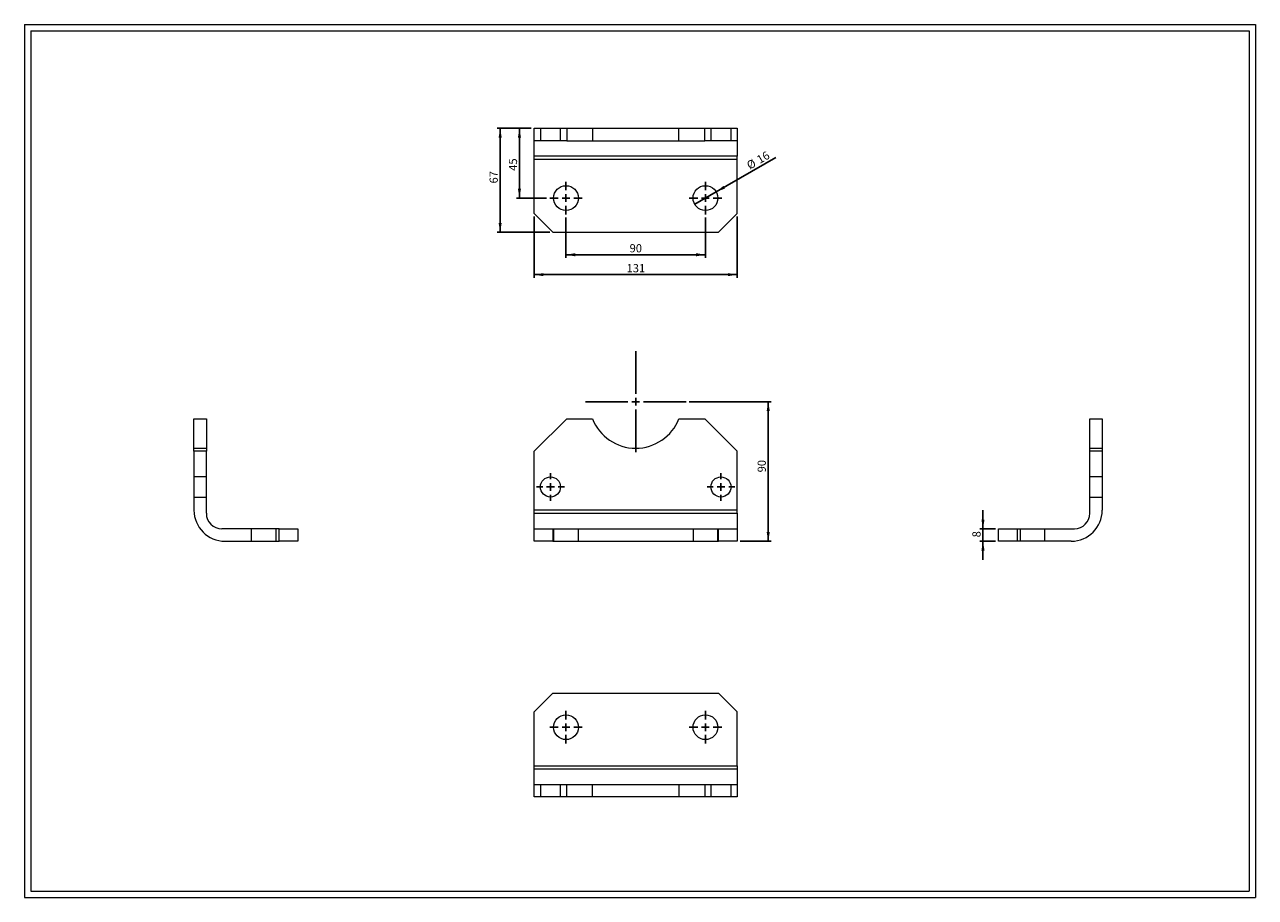
# Model space of a CAD drawing. Units: millimetres. Extents: x 15 to 809, y 17 to 580.
import ezdxf
from ezdxf.lldxf.tags import DXFTag

# ---------------------------------------------------------------- set-up
doc = ezdxf.new("R2010")
doc.units = ezdxf.units.MM
doc.header["$LTSCALE"] = 2
doc.layers.add('FORMAT', color=7, linetype='Continuous')
doc.styles.add('SLDTEXTSTYLE0', font='TXT', dxfattribs={"width": 0.605})
tags = doc.linetypes.add('HIDDEN', pattern=[1.905, 1.27, -0.635]).pattern_tags.tags
tags[6:7] = [DXFTag(74, 4), DXFTag(75, 0), DXFTag(340, '0'), DXFTag(46, 1.0), DXFTag(50, 0.0), DXFTag(44, 0.0), DXFTag(45, 0.0)]
tags[4:5] = [DXFTag(74, 4), DXFTag(75, 0), DXFTag(340, '0'), DXFTag(46, 1.0), DXFTag(50, 0.0), DXFTag(44, 0.0), DXFTag(45, 0.0)]
doc.dimstyles.new('SLDDIMSTYLE0', dxfattribs={"dimtxt": 5.136637, "dimasz": 6, "dimexe": 0, "dimexo": 0.0625, "dimgap": 1.284159, "dimtad": 1, "dimtoh": 1, "dimrnd": 1e-09, "dimzin": 12, "dimdsep": 46, "dimtxsty": 'SLDTEXTSTYLE0', "dimsah": 1, "dimcen": 0.09, "dimadec": 0, "dimazin": 0, "dimtfac": 1, "dimtofl": 0, "dimtmove": 0, "dimatfit": 3, "dimfxl": 0, "dimfrac": 2, "dimtolj": 1, "dimtzin": 12, "dimarcsym": 0})
doc.dimstyles.new('SLDDIMSTYLE1', dxfattribs={"dimtxt": 5.136637, "dimasz": 6, "dimexe": 0, "dimexo": 0.0625, "dimgap": 1.284159, "dimtad": 1, "dimtoh": 1, "dimrnd": 1e-09, "dimzin": 12, "dimdsep": 46, "dimtxsty": 'SLDTEXTSTYLE0', "dimsah": 1, "dimcen": 0.09, "dimadec": 0, "dimazin": 0, "dimtfac": 1, "dimtofl": 0, "dimtmove": 0, "dimatfit": 3, "dimfxl": 0, "dimfrac": 2, "dimtolj": 1, "dimtzin": 12, "dimarcsym": 0})
doc.dimstyles.new('SLDDIMSTYLE2', dxfattribs={"dimtxt": 5.136637, "dimasz": 6, "dimexe": 0, "dimexo": 0.0625, "dimgap": 1.284159, "dimtad": 1, "dimtoh": 1, "dimrnd": 1e-09, "dimzin": 12, "dimdsep": 46, "dimtxsty": 'SLDTEXTSTYLE0', "dimblk1": 'NONE', "dimsah": 1, "dimcen": 0, "dimadec": 0, "dimazin": 0, "dimtfac": 1, "dimtmove": 0, "dimatfit": 3, "dimldrblk": 'NONE', "dimfxl": 0, "dimfrac": 2, "dimtolj": 1, "dimtzin": 12, "dimarcsym": 0})

# ---------------------------------------------------------------- blocks, each defined once
blk = doc.blocks.new('*D2')
at = {"layer": 'FORMAT', "color": 7}
for p, q in [((443.9, 337.02), (496.9, 337.02)), ((494.92, 247.02), (494.92, 337.02)), ((476.9, 247.02), (496.9, 247.02))]:
    blk.add_line(p, q, dxfattribs=at)
for points in [[(494.92, 337.02), (493.92, 331.02), (495.92, 331.02)], [(494.92, 247.02), (495.92, 253.02), (493.92, 253.02)]]:
    blk.add_solid(points, dxfattribs=at)
at = {"layer": 'FORMAT', "color": 7, "insert": (488.1, 291.43), "char_height": 5.292, "attachment_point": 1, "rotation": 90, "style": 'SLDTEXTSTYLE0'}
blk.add_mtext('90', dxfattribs=at)
blk = doc.blocks.new('SW_CENTERMARKSYMBOL_0')
at = {"layer": 'FORMAT', "color": 0}
for p, q in [((0, 5), (0, 32.5)), ((-5, 0), (-32.5, 0)), ((0, 0), (-2.5, 0)), ((0, 0), (0, 2.5)), ((0, 0), (0, -2.5)), ((0, 0), (2.5, 0)), ((5, 0), (32.5, 0)), ((0, -5), (0, -32.5))]:
    blk.add_line(p, q, dxfattribs=at)
blk = doc.blocks.new('SW_CENTERMARKSYMBOL_1')
at = {"layer": 'FORMAT', "color": 0}
for p, q in [((0, 5), (0, 9)), ((-5, 0), (-9, 0)), ((0, 0), (-2.5, 0)), ((0, 0), (0, 2.5)), ((0, 0), (0, -2.5)), ((0, 0), (2.5, 0)), ((5, 0), (9, 0)), ((0, -5), (0, -9))]:
    blk.add_line(p, q, dxfattribs=at)
blk = doc.blocks.new('SW_CENTERMARKSYMBOL_2')
at = {"layer": 'FORMAT', "color": 0}
for p, q in [((0, 5), (0, 9)), ((-5, 0), (-9, 0)), ((0, 0), (-2.5, 0)), ((0, 0), (0, 2.5)), ((0, 0), (0, -2.5)), ((0, 0), (2.5, 0)), ((5, 0), (9, 0)), ((0, -5), (0, -9))]:
    blk.add_line(p, q, dxfattribs=at)
blk = doc.blocks.new('*D6')
at = {"layer": 'FORMAT', "color": 7}
for p, q in [((633.47, 255.02), (633.47, 267.02)), ((641.45, 255.02), (631.49, 255.02)), ((633.47, 247.02), (633.47, 255.02)), ((641.45, 247.02), (631.49, 247.02)), ((633.47, 247.02), (633.47, 235.02))]:
    blk.add_line(p, q, dxfattribs=at)
for points in [[(633.47, 255.02), (634.47, 261.02), (632.47, 261.02)], [(633.47, 247.02), (632.47, 241.02), (634.47, 241.02)]]:
    blk.add_solid(points, dxfattribs=at)
at = {"layer": 'FORMAT', "color": 7, "insert": (626.65, 249.52), "char_height": 5.29, "attachment_point": 1, "rotation": 90, "style": 'SLDTEXTSTYLE0'}
blk.add_mtext('8', dxfattribs=at)
blk = doc.blocks.new('*D7')
at = {"layer": 'FORMAT', "color": 7}
for p, q in [((364.42, 455.92), (364.42, 429.85)), ((454.42, 455.92), (454.42, 429.85)), ((364.42, 431.83), (454.42, 431.83))]:
    blk.add_line(p, q, dxfattribs=at)
for points in [[(364.42, 431.83), (370.42, 430.83), (370.42, 432.83)], [(454.42, 431.83), (448.42, 432.83), (448.42, 430.83)]]:
    blk.add_solid(points, dxfattribs=at)
at = {"layer": 'FORMAT', "color": 7, "insert": (405.49, 438.66), "char_height": 5.292, "attachment_point": 1, "style": 'SLDTEXTSTYLE0'}
blk.add_mtext('90', dxfattribs=at)
blk = doc.blocks.new('*D8')
at = {"layer": 'FORMAT', "color": 7}
for p, q in [((343.92, 456.42), (343.92, 417.01)), ((474.92, 456.42), (474.92, 417.01)), ((343.92, 418.99), (474.92, 418.99))]:
    blk.add_line(p, q, dxfattribs=at)
for points in [[(343.92, 418.99), (349.92, 417.99), (349.92, 419.99)], [(474.92, 418.99), (468.92, 419.99), (468.92, 417.99)]]:
    blk.add_solid(points, dxfattribs=at)
at = {"layer": 'FORMAT', "color": 7, "insert": (403.53, 425.81), "char_height": 5.292, "attachment_point": 1, "style": 'SLDTEXTSTYLE0'}
blk.add_mtext('131', dxfattribs=at)
blk = doc.blocks.new('*D9')
at = {"layer": 'FORMAT', "color": 7}
for p, q in [((341.94, 513.4), (332.42, 513.4)), ((334.41, 513.4), (334.41, 468.4)), ((351.94, 468.4), (332.42, 468.4))]:
    blk.add_line(p, q, dxfattribs=at)
for points in [[(334.41, 513.4), (333.41, 507.4), (335.41, 507.4)], [(334.41, 468.4), (335.41, 474.4), (333.41, 474.4)]]:
    blk.add_solid(points, dxfattribs=at)
at = {"layer": 'FORMAT', "color": 7, "insert": (327.58, 485.99), "char_height": 5.292, "attachment_point": 1, "rotation": 90, "style": 'SLDTEXTSTYLE0'}
blk.add_mtext('45', dxfattribs=at)
blk = doc.blocks.new('*D10')
at = {"layer": 'FORMAT', "color": 7}
for p, q in [((341.94, 513.4), (319.98, 513.4)), ((321.96, 513.4), (321.96, 446.4)), ((353.94, 446.4), (319.98, 446.4))]:
    blk.add_line(p, q, dxfattribs=at)
for points in [[(321.96, 513.4), (320.96, 507.4), (322.96, 507.4)], [(321.96, 446.4), (322.96, 452.4), (320.96, 452.4)]]:
    blk.add_solid(points, dxfattribs=at)
at = {"layer": 'FORMAT', "color": 7, "insert": (315.14, 477.82), "char_height": 5.292, "attachment_point": 1, "rotation": 90, "style": 'SLDTEXTSTYLE0'}
blk.add_mtext('67', dxfattribs=at)
blk = doc.blocks.new('*D11')
at = {"layer": 'FORMAT', "color": 7}
for q in [(499.78, 494.59), (447.49, 464.4)]:
    blk.add_line((461.35, 472.4), q, dxfattribs=at)
blk.add_solid([(461.35, 472.4), (467.05, 474.53), (466.05, 476.27)], dxfattribs=at)
at = {"layer": 'FORMAT', "color": 7, "char_height": 5.292, "attachment_point": 1, "rotation": 30, "style": 'SLDTEXTSTYLE0'}
for s, insert in [('%%c', (480.35, 491.23)), ('16', (486.84, 494.97))]:
    blk.add_mtext(s, dxfattribs=dict(at, insert=insert))
blk = doc.blocks.new('_NONE')
blk = doc.blocks.new('SW_CENTERMARKSYMBOL_3')
at = {"layer": 'FORMAT', "color": 0}
for p, q in [((0, 5), (0, 10.5)), ((-5, 0), (-10.5, 0)), ((0, 0), (-2.5, 0)), ((0, 0), (0, 2.5)), ((0, 0), (0, -2.5)), ((0, 0), (2.5, 0)), ((5, 0), (10.5, 0)), ((0, -5), (0, -10.5))]:
    blk.add_line(p, q, dxfattribs=at)
blk = doc.blocks.new('SW_CENTERMARKSYMBOL_4')
at = {"layer": 'FORMAT', "color": 0}
for p, q in [((0, 5), (0, 10.5)), ((-5, 0), (-10.5, 0)), ((0, 0), (-2.5, 0)), ((0, 0), (0, 2.5)), ((0, 0), (0, -2.5)), ((0, 0), (2.5, 0)), ((5, 0), (10.5, 0)), ((0, -5), (0, -10.5))]:
    blk.add_line(p, q, dxfattribs=at)
blk = doc.blocks.new('SW_CENTERMARKSYMBOL_5')
at = {"layer": 'FORMAT', "color": 0}
for p, q in [((0, 5), (0, 10.5)), ((-5, 0), (-10.5, 0)), ((0, 0), (-2.5, 0)), ((0, 0), (0, 2.5)), ((0, 0), (0, -2.5)), ((0, 0), (2.5, 0)), ((5, 0), (10.5, 0)), ((0, -5), (0, -10.5))]:
    blk.add_line(p, q, dxfattribs=at)
blk = doc.blocks.new('SW_CENTERMARKSYMBOL_6')
at = {"layer": 'FORMAT', "color": 0}
for p, q in [((0, 5), (0, 10.5)), ((-5, 0), (-10.5, 0)), ((0, 0), (-2.5, 0)), ((0, 0), (0, 2.5)), ((0, 0), (0, -2.5)), ((0, 0), (2.5, 0)), ((5, 0), (10.5, 0)), ((0, -5), (0, -10.5))]:
    blk.add_line(p, q, dxfattribs=at)

msp = doc.modelspace()

# ---------------------------------------------------------------- linework, layer by layer
at = {"color": 7, "linetype": 'Continuous', "lineweight": 0}
for p, q in [((15.15, 580.304), (809.23, 580.304)), ((15.15, 580.304), (15.15, 17.232)), ((809.23, 580.304), (809.23, 17.232)), ((15.15, 17.232), (809.23, 17.232))]:
    msp.add_line(p, q, dxfattribs=at)
at = {"color": 7, "linetype": 'Continuous', "lineweight": 15}
for p, q in [((343.921, 505.4), (343.921, 513.4)), ((343.921, 513.4), (364.921, 513.4)), ((364.921, 513.4), (364.921, 505.4)), ((364.921, 513.4), (381.511, 513.4)), ((381.511, 513.4), (381.511, 505.4)), ((381.511, 513.4), (437.332, 513.4)), ((437.332, 505.4), (437.332, 513.4)), ((437.332, 513.4), (453.921, 513.4)), ((453.921, 505.4), (453.921, 513.4)), ((453.921, 513.4), (474.921, 513.4)), ((474.921, 513.4), (474.921, 505.4)), ((364.921, 505.4), (343.921, 505.4)), ((343.921, 495.4), (343.921, 505.4)), ((364.921, 505.4), (381.511, 505.4)), ((381.511, 505.4), (437.332, 505.4)), ((437.332, 505.4), (453.921, 505.4)), ((474.921, 505.4), (453.921, 505.4)), ((474.921, 505.4), (474.921, 495.4)), ((474.921, 495.4), (343.921, 495.4)), ((343.921, 458.4), (343.921, 495.4)), ((474.921, 458.4), (474.921, 495.4)), ((343.921, 458.4), (355.921, 446.4)), ((462.921, 446.4), (474.921, 458.4)), ((355.921, 446.4), (462.921, 446.4)), ((124.402, 326.024), (132.402, 326.024)), ((124.402, 305.024), (124.402, 326.024)), ((132.402, 326.024), (132.402, 305.024)), ((364.921, 326.024), (343.921, 305.024)), ((364.921, 326.024), (381.511, 326.024)), ((437.332, 326.024), (453.921, 326.024)), ((474.921, 305.024), (453.921, 326.024)), ((702.431, 305.024), (702.431, 326.024)), ((702.431, 326.024), (710.431, 326.024)), ((710.431, 326.024), (710.431, 305.024)), ((132.402, 305.024), (124.402, 305.024)), ((124.402, 305.024), (124.402, 267.024)), ((132.402, 265.024), (132.402, 305.024)), ((343.921, 265.024), (343.921, 305.024)), ((474.921, 265.024), (474.921, 305.024)), ((710.431, 305.024), (702.431, 305.024)), ((702.431, 265.024), (702.431, 305.024)), ((710.431, 305.024), (710.431, 267.024)), ((343.921, 265.024), (474.921, 265.024)), ((343.921, 255.024), (343.921, 265.024)), ((474.921, 265.024), (474.921, 255.024)), ((179.402, 255.024), (142.402, 255.024)), ((179.402, 247.024), (179.402, 255.024)), ((179.402, 255.024), (191.402, 255.024)), ((191.402, 255.024), (191.402, 247.024)), ((343.921, 247.024), (343.921, 255.024)), ((343.921, 255.024), (355.921, 255.024)), ((355.921, 255.024), (355.921, 247.024)), ((355.921, 255.024), (462.921, 255.024)), ((462.921, 247.024), (462.921, 255.024)), ((462.921, 255.024), (474.921, 255.024)), ((474.921, 255.024), (474.921, 247.024)), ((643.431, 247.024), (643.431, 255.024)), ((643.431, 255.024), (655.431, 255.024)), ((655.431, 255.024), (655.431, 247.024)), ((655.431, 255.024), (692.431, 255.024)), ((144.402, 247.024), (179.402, 247.024)), ((191.402, 247.024), (179.402, 247.024)), ((355.921, 247.024), (343.921, 247.024)), ((355.921, 247.024), (462.921, 247.024)), ((474.921, 247.024), (462.921, 247.024)), ((655.431, 247.024), (643.431, 247.024)), ((690.431, 247.024), (655.431, 247.024)), ((355.921, 149.02), (343.921, 137.02)), ((355.921, 149.02), (462.921, 149.02)), ((474.921, 137.02), (462.921, 149.02)), ((343.921, 102.02), (343.921, 137.02)), ((474.921, 102.02), (474.921, 137.02)), ((343.921, 102.02), (474.921, 102.02)), ((343.921, 82.02), (343.921, 102.02)), ((474.921, 102.02), (474.921, 82.02)), ((474.921, 82.02), (343.921, 82.02))]:
    msp.add_line(p, q, dxfattribs=at)
at = {"color": 7, "linetype": 'HIDDEN', "lineweight": 0}
for p, q in [((347.921, 513.4), (347.921, 505.4)), ((360.921, 505.4), (360.921, 513.4)), ((457.921, 513.4), (457.921, 505.4)), ((470.921, 505.4), (470.921, 513.4)), ((343.921, 493.4), (474.921, 493.4)), ((124.402, 307.024), (132.402, 307.024)), ((702.431, 307.024), (710.431, 307.024)), ((132.402, 288.524), (124.402, 288.524)), ((710.431, 288.524), (702.431, 288.524)), ((124.402, 275.524), (132.402, 275.524)), ((702.431, 275.524), (710.431, 275.524)), ((474.921, 267.024), (343.921, 267.024)), ((161.402, 255.024), (161.402, 247.024)), ((177.402, 247.024), (177.402, 255.024)), ((356.421, 255.024), (356.421, 247.024)), ((372.421, 247.024), (372.421, 255.024)), ((446.421, 255.024), (446.421, 247.024)), ((462.421, 247.024), (462.421, 255.024)), ((657.431, 255.024), (657.431, 247.024)), ((673.431, 247.024), (673.431, 255.024)), ((474.921, 100.02), (343.921, 100.02)), ((343.921, 90.02), (474.921, 90.02)), ((347.921, 90.02), (347.921, 82.02)), ((360.921, 82.02), (360.921, 90.02)), ((364.921, 82.02), (364.921, 90.02)), ((381.511, 82.02), (381.511, 90.02)), ((437.332, 90.02), (437.332, 82.02)), ((453.921, 90.02), (453.921, 82.02)), ((457.921, 90.02), (457.921, 82.02)), ((470.921, 82.02), (470.921, 90.02))]:
    msp.add_line(p, q, dxfattribs=at)
at = {"color": 7, "linetype": 'Continuous', "lineweight": 15}
for centre, radius in [((364.421, 468.4), 8), ((454.421, 468.4), 8), ((354.421, 282.024), 6.5), ((464.421, 282.024), 6.5), ((364.421, 127.02), 8), ((454.421, 127.02), 8)]:
    msp.add_circle(centre, radius, dxfattribs=at)
for centre, radius, start, end in [((409.421, 337.024), 30, 201.510188, 338.489812), ((144.402, 267.024), 20, 180, 270), ((142.402, 265.024), 10, 180, 270), ((690.431, 267.024), 20, 270, 0), ((692.431, 265.024), 10, 270, 0)]:
    msp.add_arc(centre, radius, start, end, dxfattribs=at)
at = {"layer": 'FORMAT', "color": 7, "lineweight": 0}
for p, q in [((19.15, 576.304), (805.23, 576.304)), ((19.15, 576.304), (19.15, 21.232)), ((805.23, 576.304), (805.23, 101.432)), ((805.23, 101.432), (805.23, 21.232)), ((19.15, 21.232), (486.941, 21.232)), ((486.941, 21.232), (744.436, 21.232)), ((744.436, 21.232), (805.23, 21.232))]:
    msp.add_line(p, q, dxfattribs=at)

# ---------------------------------------------------------------- block references
at = {"layer": 'FORMAT', "color": 7}
for name, p in [('SW_CENTERMARKSYMBOL_3', (364.421, 468.4)), ('SW_CENTERMARKSYMBOL_4', (454.421, 468.4)), ('SW_CENTERMARKSYMBOL_0', (409.421, 337.024)), ('SW_CENTERMARKSYMBOL_2', (354.421, 282.024)), ('SW_CENTERMARKSYMBOL_1', (464.421, 282.024)), ('SW_CENTERMARKSYMBOL_6', (364.421, 127.02)), ('SW_CENTERMARKSYMBOL_5', (454.421, 127.02))]:
    msp.add_blockref(name, p, dxfattribs=at)

# ---------------------------------------------------------------- dimensions: what is measured, and where the dimension line sits
for base, p1, p2, dimstyle, picture, middle in [((321.964, 446.4), (343.921, 513.4), (355.921, 446.4), 'SLDDIMSTYLE0', '*D10', (321.964, 481.742)), ((334.406, 468.4), (343.921, 513.4), (353.921, 468.4), 'SLDDIMSTYLE0', '*D9', (334.406, 489.907)), ((494.921, 337.024), (474.921, 247.024), (441.921, 337.024), 'SLDDIMSTYLE0', '*D2', (494.921, 295.346)), ((633.47, 255.024), (643.431, 247.024), (643.431, 255.024), 'SLDDIMSTYLE1', '*D6', (633.47, 251.478))]:
    dim = msp.add_linear_dim(base=base, p1=p1, p2=p2, angle=90, dimstyle=dimstyle, dxfattribs=at)
    dim.commit()
    dim.dimension.update_dxf_attribs({"geometry": picture, "text_midpoint": middle})
dim = msp.add_diameter_dim_2p(p1=(447.493, 464.4), p2=(461.35, 472.4), dimstyle='SLDDIMSTYLE2', dxfattribs=at)
dim.commit()
dim.dimension.update_dxf_attribs({"geometry": '*D11', "text_midpoint": (490.551, 489.26)})
for base, p1, p2, picture, middle in [((474.921, 418.986), (343.921, 458.4), (474.921, 458.4), '*D8', (409.409, 418.986)), ((454.421, 431.835), (364.421, 457.9), (454.421, 457.9), '*D7', (409.409, 431.835))]:
    dim = msp.add_linear_dim(base=base, p1=p1, p2=p2, dimstyle='SLDDIMSTYLE0', dxfattribs=at)
    dim.commit()
    dim.dimension.update_dxf_attribs({"geometry": picture, "text_midpoint": middle})

doc.saveas('drawing.dxf')
